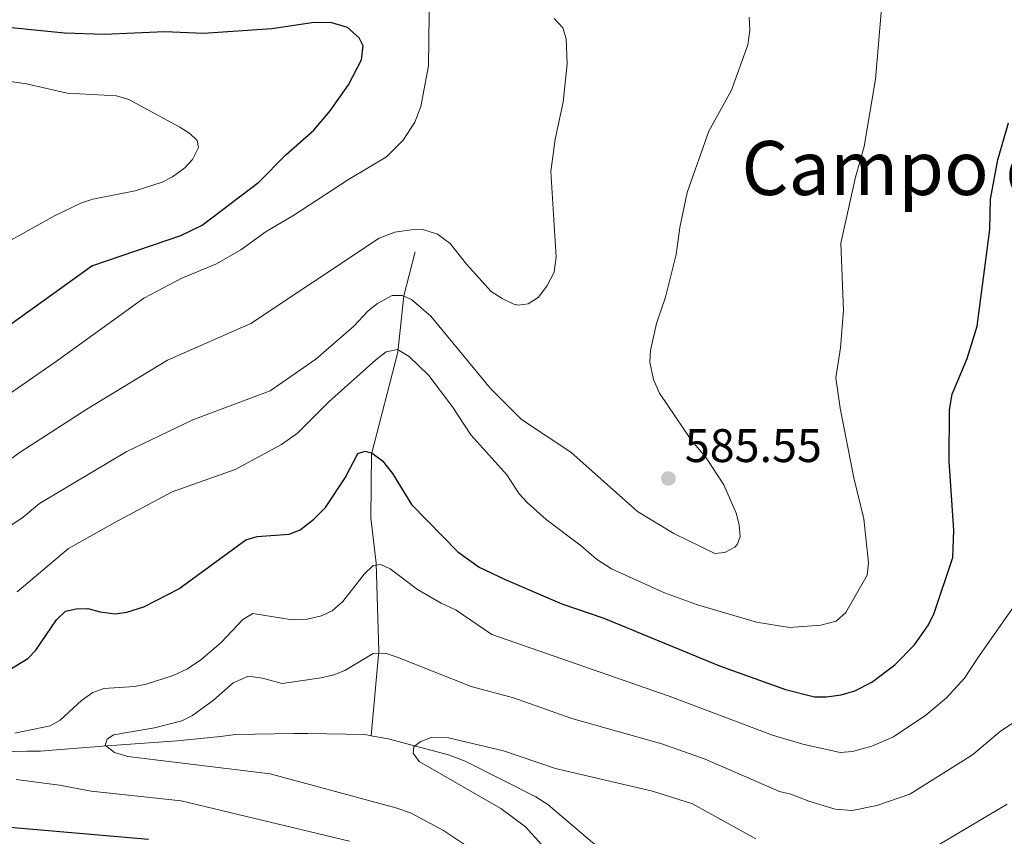
# Model space of a CAD drawing. Units: metres. Extents: x 647655 to 652174, y 727509 to 730575.
# Drawn here: x 649774 to 649983, y 729638 to 729811 of the extents above; entities that cross this region are included whole.
import ezdxf
from ezdxf.enums import TextEntityAlignment as Align

# ---------------------------------------------------------------- set-up
doc = ezdxf.new("R2010")
doc.units = ezdxf.units.M
doc.header["$MEASUREMENT"] = 0
doc.linetypes.add('DGN Style 3', pattern=[69.448447, 49.606034, -19.842413])
for name, color, linetype, lineweight in [('Carátula', 7, 'Continuous', 5), ('Elementos auxiliares', 7, 'Continuous', 5), ('Hidrografía', 7, 'Continuous', 5), ('Relieve y altimetría', 7, 'Continuous', 5), ('Textos de rotulación', 7, 'Continuous', 5), ('Viales y ferrocarril', 7, 'Continuous', 5)]:
    doc.layers.add(name, color=color, linetype=linetype, lineweight=lineweight)
doc.styles.add('Style-arial', font='arial.shx', dxfattribs={"bigfont": 'arialbig.shx'})
doc.styles.add('Style-Times New Roman', font='txt')

# ---------------------------------------------------------------- blocks, each defined once
blk = doc.blocks.new('5PATER')
at = {"layer": 'Relieve y altimetría', "linetype": 'Continuous', "lineweight": 5}
h = blk.add_hatch(color=250, dxfattribs=at)
edge = h.paths.add_edge_path()
edge.add_ellipse((0, 0), major_axis=(-1.1, -1.11), ratio=0.999422, start_angle=0, end_angle=360)

msp = doc.modelspace()

# ---------------------------------------------------------------- linework, layer by layer
at = {"layer": 'Carátula', "color": 7, "linetype": 'Continuous', "lineweight": 5}
msp.add_3dface([(647719.94, 727509.22), (652173.89, 727605.94), (652109.41, 730575.24), (647655.46, 730478.52)], dxfattribs=at)
at = {"layer": 'Elementos auxiliares', "color": 250, "linetype": 'Continuous', "lineweight": 5}
msp.add_3dface([(648589.08, 727922), (648539.4, 730235.3), (651951.81, 730309.47), (652002.65, 727996.13)], dxfattribs=at)
at = {"layer": 'Hidrografía', "color": 142, "linetype": 'DGN Style 3', "lineweight": 15}
for points in [[(649857.63, 729762.01, 588.34), (649855.25, 729752.67, 584.74), (649854.01, 729740.68, 579.34), (649848.34, 729718.95, 573.94), (649848.21, 729705.41, 571.24), (649849.35, 729695.76, 569.44), (649849.91, 729677.04, 564.04), (649848.27, 729659.02, 560.4)], [(649769.07, 729655.61, 567.76), (649775.08, 729655.71, 566.85), (649777.98, 729655.76, 566.85), (649780.43, 729655.95, 566.4), (649787.61, 729656.51, 564.14), (649792.1, 729656.85, 563.25), (649807.05, 729657.95, 562.5), (649816.24, 729658.84, 562.34), (649819.5, 729659.26, 561.44), (649831.82, 729659.47, 561.44), (649834.84, 729659.52, 560.54), (649846.99, 729659.27, 560.49), (649848.27, 729659.02, 560.4)], [(649848.27, 729659.02, 560.4), (649851.89, 729658.34, 560.15), (649864.73, 729654.97, 559.05), (649868.3, 729653.58, 558.74), (649883.32, 729646.01, 557.85), (649885.88, 729644.39, 557.78), (649895.43, 729636.32, 557.07), (649921.98, 729617.52, 552.44), (649926.11, 729614.46, 552.14), (649932.77, 729608.4, 550.64), (649935.3, 729606.53, 550.64)]]:
    msp.add_polyline3d(points, dxfattribs=at)
at = {"layer": 'Relieve y altimetría', "color": 30, "linetype": 'Continuous', "lineweight": 5, "flags": 128}
for points, elevation in [([(649765.28, 729727.62), (649781.58, 729738.86), (649799.93, 729752.17), (649808.02, 729756.39), (649815.39, 729759.49), (649820.56, 729762.44), (649825.98, 729766.37), (649831.66, 729769.64), (649843.46, 729777.37), (649851.54, 729782.22), (649855.14, 729785.77), (649857.6, 729789.58), (649858.9, 729792.93), (649860.51, 729801.62), (649860.74, 729818.04)], 595), ([(649772.98, 729689.68), (649783.94, 729698.89), (649793.59, 729704.34), (649805.94, 729710.9), (649819.36, 729715.67), (649829.25, 729720.98), (649832.65, 729723.44), (649839.3, 729730.06), (649849.27, 729738.99), (649851.5, 729740.7), (649853.91, 729741.19), (649856.36, 729739.72), (649860.55, 729735.7), (649865.61, 729729), (649869.52, 729723.07), (649877.19, 729714.55), (649879.82, 729710.52), (649881.47, 729708.64), (649885.51, 729705.02), (649893.01, 729699.41), (649896.23, 729696.6), (649899.44, 729694.54), (649910.71, 729689.45), (649917.7, 729686.85), (649930.28, 729683.19), (649937.34, 729682.08), (649943.98, 729682.57), (649947.22, 729683.43), (649949.3, 729685.27), (649953.85, 729693.22), (649954.11, 729695.79), (649953.16, 729705.2), (649951.03, 729713.9), (649948.1, 729728.77), (649947.2, 729735.18), (649948.18, 729741.61), (649948.79, 729749.63), (649948.25, 729763.82), (649951.32, 729777.92), (649953.18, 729784.45), (649955.59, 729798.75), (649956.9, 729813.82)], 580), ([(649889.13, 729793.89), (649890.01, 729802.03), (649889.77, 729807.31), (649889.06, 729809.71), (649887.26, 729811.69)], 590), ([(649925.96, 729706.38), (649923.34, 729712.39), (649919.55, 729718.19), (649916.33, 729722.1), (649909.67, 729731.92), (649908.37, 729734.81), (649907.56, 729738.53), (649907.77, 729741.02), (649908.99, 729746.74), (649910.95, 729752.33), (649913.21, 729761.44), (649914.01, 729767.19), (649915.55, 729774.62), (649920.16, 729787.69), (649924.99, 729796.39), (649928.44, 729806.08), (649928.84, 729809.21), (649928.71, 729811.94)], 585), ([(649768.36, 729762.69), (649781.06, 729769.76), (649786.7, 729772.45), (649789.08, 729773.25), (649798.1, 729774.97), (649803.85, 729776.83), (649806.06, 729778), (649808.63, 729779.86), (649810.31, 729781.69), (649811.6, 729784.19), (649811.25, 729785.72), (649809.71, 729787.2), (649807.61, 729788.56), (649796.74, 729794.43), (649794.11, 729795.23), (649783.59, 729795.77), (649775, 729797.77), (649765.55, 729799.13)], 605), ([(649769.76, 729716.58), (649773.6, 729719.4), (649787.79, 729728.53), (649804.99, 729738.92), (649822.68, 729746.78), (649850.01, 729764.93), (649853.31, 729766.19), (649856.78, 729766.71), (649859.28, 729766.73), (649862.44, 729765.74), (649865.11, 729763.75), (649868.57, 729759.35), (649873.87, 729753.59), (649876.17, 729752.05), (649878.67, 729750.89), (649879.57, 729750.63), (649881.68, 729750.97), (649883.81, 729752.28), (649885.7, 729754.69), (649887.22, 729757.69), (649887.69, 729760.96), (649886.53, 729779.09), (649887.42, 729785.97), (649889.13, 729793.89)], 590), ([(649766.98, 729700.66), (649774.24, 729705.54), (649777.72, 729708.47), (649796.15, 729719.47), (649810.33, 729726.27), (649826.84, 729732.45), (649836.55, 729739.14), (649844.65, 729746.18), (649847.7, 729749.43), (649849.65, 729750.98), (649852.78, 729752.69), (649854.89, 729752.72), (649856.87, 729751.85), (649861.01, 729748.3), (649873.67, 729732.95), (649880.27, 729726.36), (649890.82, 729719.35), (649904.94, 729706.76), (649912.72, 729702.06), (649921.41, 729697.82), (649923.52, 729698.01), (649925.71, 729699.17), (649926.21, 729699.72), (649926.79, 729701.39), (649926.61, 729703.89), (649925.96, 729706.38)], 585), ([(649772.52, 729659.59), (649779.98, 729661.15), (649782.16, 729662.37), (649786.68, 729666.55), (649789.07, 729668.26), (649791.44, 729669.05), (649797.96, 729669.47), (649800.41, 729669.98), (649806.16, 729671.83), (649809.23, 729673.27), (649812.06, 729675.15), (649816.41, 729678.88), (649820.98, 729683.77), (649823.16, 729685.01), (649831.47, 729683.66), (649834.72, 729683.85), (649837.73, 729684.51), (649839.98, 729685.59), (649842.3, 729687.59), (649846.8, 729693.43), (649848.73, 729695.27), (649850.39, 729695.45), (649852.37, 729694.58), (649858.18, 729690.15), (649863.22, 729687.22), (649866.42, 729685.76), (649873.96, 729680.58), (649911.72, 729667.46), (649933.69, 729659.18), (649940.15, 729657.2), (649948.06, 729655.48), (649950.69, 729655.65), (649954.82, 729656.81), (649959.43, 729658.76), (649966.34, 729663.42), (649970.71, 729667.11), (649974.51, 729671.28), (649977.41, 729675.57), (649987.55, 729690.05)], 570), ([(649871.34, 729633.75), (649863.66, 729638.83), (649856.67, 729642.62), (649853.54, 729643.65), (649826.83, 729650.89), (649796.55, 729654.6), (649793.66, 729655.46), (649791.7, 729657.03), (649792.1, 729658.3), (649793.45, 729659.23), (649802.23, 729660.69), (649808.05, 729662.2), (649810.28, 729663.33), (649814.74, 729666.57), (649818.91, 729670.26), (649822.23, 729671.67), (649825.16, 729671.28), (649829.36, 729670.12), (649837.65, 729671.32), (649840.36, 729671.97), (649842.67, 729672.93), (649848.74, 729676.5), (649851.25, 729676.61), (649853.84, 729675.78), (649869.61, 729669.53), (649878.6, 729667.08), (649890.97, 729662.71), (649910.12, 729657.29), (649919.38, 729654.05), (649935.16, 729647.13), (649937.6, 729646.61), (649941.42, 729645.09), (649947.02, 729643.42), (649950.61, 729643.14), (649955.86, 729644.19), (649962.93, 729646.62), (649976.23, 729654.96), (649982.19, 729659.99), (649997.87, 729670.38)], 565), ([(649884.51, 729635.9), (649881.14, 729639.64), (649875.92, 729643.57), (649858.5, 729653.51), (649857.26, 729655.3), (649857.39, 729656.66), (649858.73, 729657.74), (649861.08, 729658.63), (649864.76, 729658.6), (649876.44, 729655.78), (649887.53, 729652.05), (649908.17, 729647.25), (649916.67, 729644.54), (649930.16, 729637.05)], 560), ([(649843.7, 729636.57), (649807.9, 729645.17), (649788.76, 729647.22), (649782.01, 729648.5), (649772.77, 729649.7)], 570), ([(649968.79, 729635.63), (649983.6, 729644.49)], 560)]:
    msp.add_lwpolyline(points, dxfattribs=dict(at, elevation=elevation))
at = {"layer": 'Relieve y altimetría', "color": 30, "linetype": 'Continuous', "lineweight": 25, "flags": 128}
for points, elevation in [([(649764.86, 729741.77), (649788.9, 729759.06), (649807.81, 729765.48), (649812.38, 729767.67), (649824.39, 729776.82), (649830.17, 729782.64), (649836.11, 729787.88), (649839.59, 729792), (649843.51, 729797.52), (649846.27, 729802.86), (649846.58, 729805.82), (649845.75, 729807.52), (649843.3, 729809.75), (649839.96, 729810.75), (649836.18, 729810.84), (649827.14, 729809.47), (649812.65, 729808.47), (649804.4, 729808.82), (649791.51, 729808.25), (649783.04, 729808.56), (649766.06, 729810.24)], 600), ([(649770.18, 729672.33), (649775.27, 729675.44), (649776.96, 729677.27), (649781.32, 729683.7), (649783.25, 729685.55), (649785.51, 729686.04), (649788.01, 729686.12), (649790.66, 729685.37), (649793.84, 729684.98), (649796.3, 729685.3), (649799.97, 729686.45), (649807.38, 729690.26), (649821.66, 729700.72), (649824.06, 729701.46), (649830.86, 729701.93), (649833.18, 729702.86), (649836.09, 729705.09), (649838.57, 729707.62), (649842.74, 729713.92), (649845.5, 729719.09), (649847.02, 729719.58), (649848.54, 729719.16), (649850.68, 729717.52), (649852.84, 729714.85), (649856.88, 729708.27), (649866.73, 729698.17), (649871.28, 729694.89), (649876.79, 729692.27), (649888.85, 729687.13), (649897.84, 729684.02), (649922.44, 729673.91), (649936.43, 729668.86), (649942.65, 729667.31), (649945.15, 729667.27), (649948.29, 729667.74), (649951.22, 729668.59), (649954.83, 729670.39), (649959.75, 729674.1), (649963.91, 729678.4), (649966.89, 729682.64), (649968.07, 729685.1), (649972.05, 729696.97), (649972.27, 729702.8), (649971.25, 729717.43), (649971.35, 729728.38), (649971.9, 729731.72), (649975.09, 729739.32), (649977.24, 729746.16), (649979.9, 729766.75), (649980.09, 729773.25), (649981.61, 729781.59), (649983.89, 729789.48)], 575), ([(649800.95, 729636.97), (649760.7, 729640.43), (649753.81, 729641.79), (649737.53, 729650.58), (649730.39, 729655.23), (649726.6, 729658.38), (649724.31, 729660.81), (649723.52, 729662.61), (649723.8, 729664.12), (649725.13, 729665.36), (649727.42, 729666.38), (649730.13, 729667), (649733.49, 729667.33), (649743.01, 729667.14)], 575)]:
    msp.add_lwpolyline(points, dxfattribs=dict(at, elevation=elevation))

# ---------------------------------------------------------------- block references
at = {"layer": 'Relieve y altimetría', "color": 250, "linetype": 'Continuous', "lineweight": 5}
msp.add_blockref('5PATER', (649911.54, 729713.77, 585.55), dxfattribs=at)

# ---------------------------------------------------------------- texts
at = {"layer": 'Textos de rotulación', "color": 250, "linetype": 'Continuous', "lineweight": 5, "style": 'Style-Times New Roman'}
msp.add_text('Campo de los Robles', height=11.5, dxfattribs=at).set_placement((650003.36, 729779.85, 564.03), align=Align.MIDDLE_CENTER)
at = {"layer": 'Textos de rotulación', "color": 250, "linetype": 'Continuous', "lineweight": 5, "style": 'Style-arial'}
msp.add_text('585.55', height=7, dxfattribs=at).set_placement((649915.04, 729717.27, 585.55))

# ---------------------------------------------------------------- meshes
at = {"layer": 'Hidrografía', "color": 154, "linetype": 'Continuous', "lineweight": 15}
mesh = msp.add_polyface(dxfattribs=at)
corners = [(649858.84, 729242.93, 532.86), (649834.07, 729192.79, 532.06), (649818.87, 729149.33, 531.15), (649818.22, 729146.51, 531.15), (649802.66, 729108.21, 531.15), (649786.34, 729072.71, 531.15), (649762.34, 729024.62, 530.69), (649749.81, 729002.86, 530.69), (649738.66, 729004.96, 537.25), (649753.18, 729030.16, 530.69), (649757.09, 729037.99, 530.77), (649785.09, 729083.22, 531.75), (649791.13, 729094.24, 531.76), (649794.76, 729103.55, 531.68), (649809.25, 729152.69, 531.15), (649824.65, 729196.74, 532.06), (649852.99, 729254.12, 532.97), (649854.62, 729257.36, 532.06), (649887.48, 729309.92, 532.97), (649911.68, 729348.41, 532.97), (649936.78, 729378.9, 532.97), (649943.53, 729387.67, 533.87), (649953.49, 729400.04, 533.87), (649967.41, 729416.14, 533.87), (649978.96, 729429.48, 534.77), (649992.72, 729446.19, 535.67), (650007.69, 729463.22, 535.67), (650021.48, 729478.26, 535.67), (650036.87, 729496.5, 535.67), (650054.37, 729515.24, 535.67), (650071.76, 729531.55, 534.77), (650106.03, 729559.19, 534.77), (650136.28, 729582.98, 533.87), (650155.06, 729598.11, 533.87), (650161.52, 729604.67, 534.19), (650167.54, 729611.63, 534.46), (650173.12, 729618.96, 534.69), (650178.21, 729626.63, 534.87), (650182.8, 729634.61, 535), (650186.88, 729642.87, 535.08), (650190.42, 729651.37, 535.12), (650193.42, 729660.07, 535.1), (650195.85, 729668.96, 535.04), (650197.71, 729677.97, 534.93), (650198.99, 729687.09, 534.77), (650198.16, 729702.94, 534.76), (650197.01, 729712.39, 535.09), (650195.37, 729721.78, 535.67), (650187.06, 729747.93, 535.67), (650168.56, 729795.8, 537.47), (650163.75, 729806.66, 537.33), (650136.64, 729867.92, 536.57), (650108.55, 729928.62, 535.67), (650077.5, 729976.72, 536.57), (650044.61, 730017.85, 537.47), (650038.16, 730024.09, 537.47), (650033.01, 730033.66, 537.47), (650029.54, 730041.76, 537.47), (650025.25, 730053.77, 537.47), (650020.69, 730063.46, 537.47), (650014.11, 730077.45, 537.47), (650011.25, 730085.86, 537.47), (650009.64, 730091.73, 537.47), (650008.12, 730100.61, 537.47), (650007.64, 730119.79, 537.47), (650007.75, 730122.51, 538.37), (650008.88, 730144.44, 538.37), (650009.11, 730156.98, 538.37), (650008.18, 730176.15, 538.37), (650007.83, 730178.86, 538.37), (650006.38, 730183.98, 538.37), (650001.41, 730191.59, 538.37), (650000.61, 730194.3, 538.37), (649998.26, 730216.62, 538.37), (649993.86, 730244.19, 538.37), (649986.43, 730266.75, 538.72), (649998.04, 730267, 538.66), (650003.78, 730249.58, 538.41), (650005.24, 730243.35, 538.37), (650011.74, 730220.76, 538.37), (650016.88, 730195.9, 538.37), (650019.07, 730178.59, 538.37), (650020.23, 730157.15, 538.37), (650019.99, 730144.05, 538.37), (650018.85, 730122, 538.37), (650018.76, 730119.66, 537.47), (650019.03, 730104.23, 537.47), (650020.5, 730094.14, 537.47), (650024.43, 730081.62, 537.47), (650035.53, 730058.01, 537.47), (650039.89, 730045.82, 537.47), (650043.02, 730038.48, 537.47), (650047.12, 730030.88, 537.47), (650052.85, 730025.34, 537.47), (650086.53, 729983.22, 536.57), (650118.31, 729933.99, 535.66), (650146.76, 729872.5, 536.57), (650178.83, 729800.05, 537.47), (650197.55, 729751.62, 535.66), (650206.19, 729724.43, 535.66), (650208.01, 729714.02, 535.09), (650209.24, 729703.9, 534.76), (650210.14, 729686.6, 534.77), (650208.66, 729676.07, 534.93), (650206.66, 729666.37, 535.04), (650204.04, 729656.79, 535.1), (650200.81, 729647.42, 535.12), (650197, 729638.27, 535.08), (650192.61, 729629.37, 535), (650187.66, 729620.77, 534.87), (650182.18, 729612.52, 534.69), (650176.17, 729604.62, 534.46), (650169.69, 729597.13, 534.19), (650162.53, 729589.86, 533.87), (650143.2, 729574.29, 533.87), (650112.95, 729550.5, 534.77), (650079.07, 729523.16, 534.77), (650073.55, 729517.99, 535.07), (650062.24, 729507.39, 535.66), (650045.18, 729489.12, 535.66), (650029.82, 729470.92, 535.66), (650015.96, 729455.8, 535.66), (650001.18, 729438.99, 535.66), (649987.45, 729422.31, 534.77), (649975.81, 729408.87, 533.87), (649962.02, 729392.92, 533.87), (649950.18, 729379.13, 532.97), (649919.96, 729342.43, 532.97), (649896.12, 729304.51, 532.97), (649863.52, 729252.35, 532.06), (649862.11, 729249.56, 532.97)]
mesh.append_faces([[corners[k] for k in face] for face in [(76, 74, 75), (9, 7, 8)]], dxfattribs={"vtx0": -1, "color": 154})
mesh.append_faces([[corners[k] for k in face] for face in [(74, 78, 73), (73, 80, 72), (72, 80, 71), (71, 80, 70), (70, 81, 69), (69, 81, 68), (68, 82, 67), (67, 83, 66), (66, 84, 65), (65, 85, 64), (64, 86, 63), (63, 87, 62), (62, 87, 61), (61, 88, 60), (60, 88, 59), (59, 89, 58), (58, 90, 57), (57, 91, 56), (56, 92, 55), (55, 92, 54), (54, 94, 53), (53, 94, 52), (52, 96, 51), (51, 96, 50), (50, 97, 49), (49, 97, 48), (48, 98, 47), (47, 100, 46), (46, 100, 45), (45, 101, 44), (44, 103, 43), (43, 104, 42), (42, 104, 41), (41, 106, 40), (40, 106, 39), (39, 108, 38), (38, 108, 37), (37, 109, 36), (36, 111, 35), (35, 111, 34), (34, 112, 33), (33, 114, 32), (32, 115, 31), (31, 116, 30), (30, 117, 29), (29, 118, 28), (28, 119, 27), (27, 121, 26), (26, 122, 25), (25, 122, 24), (24, 124, 23), (23, 125, 22), (22, 125, 21), (21, 126, 20), (20, 127, 19), (19, 127, 18), (18, 129, 17), (17, 129, 16), (16, 0, 15), (15, 1, 14), (14, 4, 13), (13, 4, 12), (12, 5, 11), (11, 5, 10), (10, 6, 9)]], dxfattribs={"vtx0": -1, "vtx1": -1, "color": 154})
mesh.append_faces([[corners[k] for k in face] for face in [(74, 76, 77), (74, 77, 78), (73, 78, 79), (73, 79, 80), (70, 80, 81), (68, 81, 82), (67, 82, 83), (66, 83, 84), (65, 84, 85), (64, 85, 86), (63, 86, 87), (61, 87, 88), (59, 88, 89), (58, 89, 90), (57, 90, 91), (56, 91, 92), (54, 92, 93), (54, 93, 94), (52, 94, 95), (52, 95, 96), (50, 96, 97), (48, 97, 98), (47, 98, 99), (47, 99, 100), (45, 100, 101), (44, 101, 102), (44, 102, 103), (43, 103, 104), (41, 104, 105), (41, 105, 106), (39, 106, 107), (39, 107, 108), (37, 108, 109), (36, 109, 110), (36, 110, 111), (34, 111, 112), (33, 112, 113), (33, 113, 114), (32, 114, 115), (31, 115, 116), (30, 116, 117), (29, 117, 118), (28, 118, 119), (27, 119, 120), (27, 120, 121), (26, 121, 122), (24, 122, 123), (24, 123, 124), (23, 124, 125), (21, 125, 126), (20, 126, 127), (18, 127, 128), (18, 128, 129), (16, 129, 130), (16, 130, 0), (15, 0, 1), (14, 1, 2), (14, 2, 3), (14, 3, 4), (12, 4, 5), (10, 5, 6), (9, 6, 7)]], dxfattribs={"vtx0": -1, "vtx2": -1, "color": 154})
at = {"layer": 'Viales y ferrocarril', "color": 20, "linetype": 'Continuous', "lineweight": 5}
mesh = msp.add_polyface(dxfattribs=at)
corners = [(649981.35, 729164.68, 546.95), (649948.61, 729111.81, 544.45), (649931.49, 729084.2, 543.79), (649910.68, 729049.87, 542.41), (649904.74, 729041.54, 542.25), (649899.73, 729035.32, 542.09), (649892.68, 729027.57, 541.84), (649886.96, 729021.99, 541.62), (649879.23, 729015.28, 541.29), (649872.88, 729010.43, 540.99), (649861.06, 729002.96, 540.35), (649848.51, 728996.78, 539.83), (649837.75, 728992.73, 539.5), (649810.31, 728986.14, 538.84), (649771.28, 728990.5, 536.47), (649765.44, 728992.09, 536.47), (649757.72, 728993.6, 536.46), (649761.35, 728999.51, 536.46), (649770.1, 728997.81, 536.47), (649782.99, 728996.26, 536.83), (649793.69, 728995.69, 537.23), (649801.87, 728995.8, 537.61), (649806.67, 728995.87, 537.84), (649819.59, 728996.98, 538.59), (649829.68, 728998.79, 538.86), (649837.1, 729000.9, 539.03), (649848.14, 729005.21, 539.31), (649855.7, 729008.93, 539.56), (649865.12, 729014.46, 539.95), (649874.05, 729020.77, 540.4), (649880.56, 729026.12, 540.78), (649888.45, 729033.67, 541.34), (649901.88, 729050.56, 542.1), (649914.46, 729068.73, 542.94), (649925.95, 729087.61, 543.79), (649935.84, 729103.56, 544.17), (649957.57, 729138.64, 545.56), (649976.36, 729168.96, 546.99), (649983.01, 729179.7, 547.5), (649994.78, 729198.73, 549.09), (650000.06, 729208.93, 550.05), (650004.34, 729218.76, 550.86), (650007.42, 729227.23, 551.48), (650010.69, 729238.25, 552.19), (650012.71, 729247.02, 552.66), (650015.65, 729263.23, 553.43), (650023.16, 729296.51, 555.13), (650029.29, 729323.29, 556.1), (650042.73, 729380.69, 559.55), (650044.62, 729388.77, 560.04), (650046.59, 729396.86, 560.65), (650049.29, 729404.73, 561.16), (650051.96, 729410.83, 561.52), (650055.9, 729418.16, 561.89), (650059.05, 729423.05, 562.09), (650064.08, 729429.68, 562.29), (650069.23, 729434.8, 562.79), (650073.97, 729438.68, 563.09), (650077.87, 729441.4, 563.26), (650083.17, 729444.5, 563.37), (650087.45, 729446.58, 563.39), (650093.16, 729448.82, 563.32), (650100.14, 729450.77, 563.23), (650111.64, 729453.47, 564.09), (650131.72, 729458.23, 564.18), (650138.98, 729460.83, 564.4), (650145.99, 729464.02, 564.55), (650153.84, 729468.57, 564.63), (650162.06, 729474.61, 564.6), (650170.43, 729482.42, 564.54), (650178.34, 729491.27, 564.54), (650184.02, 729498.72, 564.54), (650196.45, 729516.72, 564.54), (650205.23, 729528.42, 564.34), (650217.39, 729543.79, 563.14), (650228.16, 729557.4, 562.23), (650262.2, 729600.42, 558.69), (650266.27, 729606.22, 558.16), (650271.36, 729614.33, 557.49), (650275.98, 729622.73, 556.83), (650280.92, 729633.31, 556.06), (650284.39, 729642.24, 555.45), (650287.22, 729650.98, 554.9), (650289.64, 729660.25, 554.36), (650291.86, 729671.71, 553.74), (650291.88, 729678.4, 553.16), (650291.49, 729684.3, 552.7), (650290.55, 729690.92, 552.23), (650289.31, 729696.7, 551.88), (650286, 729707.08, 551.36), (650278.93, 729723.2, 550.8), (650250.63, 729792.68, 547.83), (650231.54, 729838.9, 547.48), (650203.34, 729907.07, 545.63), (650192.1, 729934.88, 545.19), (650185.78, 729950.19, 545.37), (650179.27, 729965.94, 545.56), (650170.51, 729987.15, 546.53), (650154.1, 730026.74, 546.64), (650148.19, 730041.07, 545.42), (650142.24, 730055.5, 545.66), (650126.6, 730093.59, 543.28), (650115, 730121.25, 542.53), (650067.55, 730236.97, 542.93), (650058.09, 730259.16, 542.94), (650053.63, 730268.21, 543.03), (650060.85, 730268.37, 543), (650064.04, 730261.89, 542.94), (650069.62, 730248.81, 543.43), (650077.29, 730230.81, 542.93), (650121.05, 730123.76, 542.53), (650132.65, 730096.1, 543.28), (650148.29, 730057.99, 545.67), (650160.15, 730029.24, 546.64), (650176.56, 729989.65, 546.53), (650191.83, 729952.69, 545.37), (650198.16, 729937.36, 545.19), (650209.4, 729909.55, 545.63), (650237.59, 729841.4, 547.48), (650256.69, 729795.16, 547.83), (650284.96, 729725.75, 550.8), (650292.13, 729709.4, 551.36), (650295.64, 729698.4, 551.88), (650297, 729692.07, 552.23), (650298.01, 729684.98, 552.7), (650298.43, 729678.61, 553.16), (650298.4, 729671.07, 553.74), (650296.03, 729658.8, 554.36), (650293.51, 729649.14, 554.9), (650290.56, 729640.04, 555.45), (650286.94, 729630.74, 556.06), (650281.82, 729619.77, 556.83), (650277.02, 729611.01, 557.49), (650271.72, 729602.59, 558.17), (650267.45, 729596.51, 558.69), (650210.42, 729524.42, 564.34), (650201.76, 729512.89, 564.54), (650189.33, 729494.87, 564.54), (650183.39, 729487.1, 564.54), (650175.11, 729477.84, 564.54), (650166.25, 729469.56, 564.6), (650157.43, 729463.08, 564.63), (650149, 729458.21, 564.55), (650141.45, 729454.76, 564.4), (650133.58, 729451.94, 564.18), (650113.14, 729447.1, 564.09), (650101.77, 729444.44, 563.23), (650095.25, 729442.61, 563.32), (650086.26, 729438.72, 563.37), (650077.92, 729433.45, 563.09), (650073.62, 729429.93, 562.79), (650069.02, 729425.36, 562.29), (650064.42, 729419.29, 562.09), (650061.54, 729414.83, 561.89), (650057.85, 729407.96, 561.52), (650055.4, 729402.35, 561.17), (650052.88, 729395.02, 560.65), (650050.95, 729387.3, 560.04), (650049.42, 729380.8, 559.65), (650035.62, 729321.82, 556.1), (650029.5, 729295.07, 555.13), (650022.03, 729261.93, 553.43), (650019.08, 729245.71, 552.66), (650016.98, 729236.59, 552.19), (650013.6, 729225.19, 551.48), (650010.37, 729216.36, 550.86), (650005.94, 729206.13, 550.05), (650000.44, 729195.51, 549.09), (649988.53, 729176.26, 547.5)]
mesh.append_faces([[corners[k] for k in face] for face in [(17, 15, 16), (106, 104, 105)]], dxfattribs={"vtx0": -1, "color": 20})
mesh.append_faces([[corners[k] for k in face] for face in [(126, 84, 125), (84, 127, 83), (125, 85, 124), (83, 127, 82), (82, 128, 81), (81, 129, 80), (80, 130, 79), (79, 132, 78), (78, 132, 77), (77, 133, 76), (76, 134, 75), (75, 135, 74), (74, 135, 73), (73, 136, 72), (72, 136, 71), (71, 137, 70), (70, 138, 69), (69, 139, 68), (68, 141, 67), (67, 142, 66), (66, 143, 65), (65, 143, 64), (64, 145, 63), (63, 146, 62), (62, 147, 61), (61, 147, 60), (60, 148, 59), (59, 148, 58), (58, 149, 57), (57, 150, 56), (56, 151, 55), (55, 151, 54), (54, 153, 53), (53, 154, 52), (52, 155, 51), (51, 156, 50), (50, 156, 49), (158, 49, 157), (157, 49, 156), (48, 159, 47), (47, 160, 46), (46, 161, 45), (45, 161, 44), (44, 162, 43), (43, 164, 42), (42, 165, 41), (41, 166, 40), (40, 166, 39), (39, 168, 38), (38, 168, 37), (37, 0, 36), (36, 1, 35), (35, 2, 34), (34, 2, 33), (33, 3, 32), (32, 5, 31), (31, 7, 30), (30, 8, 29), (29, 9, 28), (28, 10, 27), (27, 10, 26), (26, 11, 25), (25, 12, 24), (24, 12, 23), (23, 13, 22), (22, 13, 21), (21, 13, 20), (20, 14, 19), (19, 14, 18), (18, 15, 17), (123, 88, 122), (122, 89, 121), (121, 89, 120), (120, 91, 119), (119, 91, 118), (118, 92, 117), (117, 94, 116), (116, 94, 115), (115, 96, 114), (114, 97, 113), (113, 99, 112), (112, 101, 111), (111, 101, 110), (110, 102, 109), (109, 103, 108), (108, 104, 107), (107, 104, 106)]], dxfattribs={"vtx0": -1, "vtx1": -1, "color": 20})
mesh.append_faces([[corners[k] for k in face] for face in [(84, 126, 127), (125, 84, 85), (124, 85, 86), (82, 127, 128), (81, 128, 129), (80, 129, 130), (79, 130, 131), (79, 131, 132), (77, 132, 133), (76, 133, 134), (75, 134, 135), (73, 135, 136), (71, 136, 137), (70, 137, 138), (69, 138, 139), (68, 139, 140), (68, 140, 141), (67, 141, 142), (66, 142, 143), (64, 143, 144), (64, 144, 145), (63, 145, 146), (62, 146, 147), (60, 147, 148), (58, 148, 149), (57, 149, 150), (56, 150, 151), (54, 151, 152), (54, 152, 153), (53, 153, 154), (52, 154, 155), (51, 155, 156), (48, 158, 159), (158, 48, 49), (47, 159, 160), (46, 160, 161), (44, 161, 162), (43, 162, 163), (43, 163, 164), (42, 164, 165), (41, 165, 166), (39, 166, 167), (39, 167, 168), (37, 168, 0), (36, 0, 1), (35, 1, 2), (33, 2, 3), (32, 3, 4), (32, 4, 5), (31, 5, 6), (31, 6, 7), (30, 7, 8), (29, 8, 9), (28, 9, 10), (26, 10, 11), (25, 11, 12), (23, 12, 13), (20, 13, 14), (18, 14, 15), (123, 86, 87), (86, 123, 124), (123, 87, 88), (122, 88, 89), (120, 89, 90), (120, 90, 91), (118, 91, 92), (117, 92, 93), (117, 93, 94), (115, 94, 95), (115, 95, 96), (114, 96, 97), (113, 97, 98), (113, 98, 99), (112, 99, 100), (112, 100, 101), (110, 101, 102), (109, 102, 103), (108, 103, 104)]], dxfattribs={"vtx0": -1, "vtx2": -1, "color": 20})

doc.saveas('drawing.dxf')
